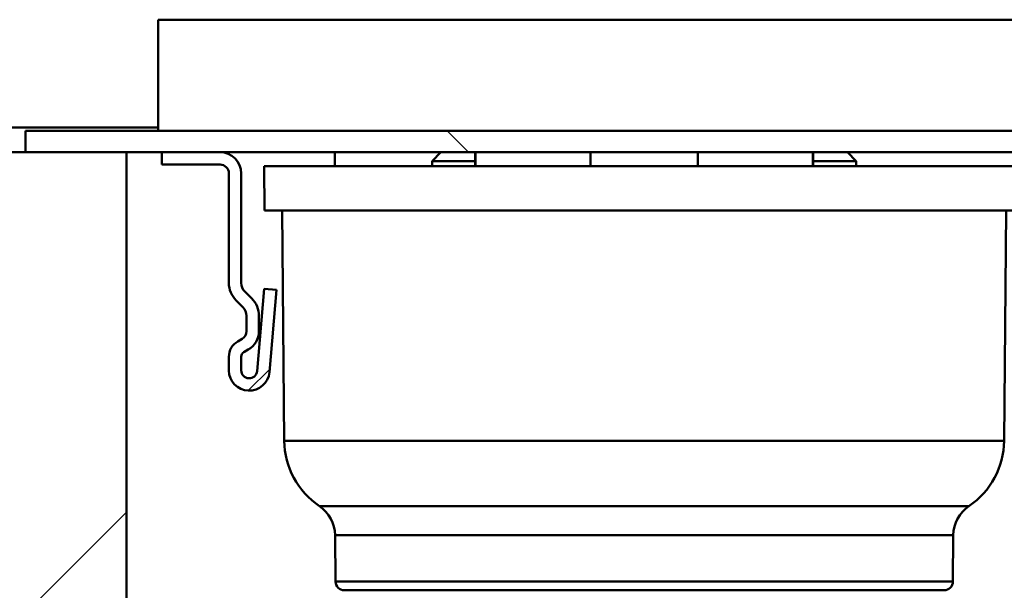
# Paper-space layout 'DS_2' of a CAD drawing. Units: millimetres. Extents: x 0 to 2100, y 0 to 2970.
# Drawn here: x 447 to 502, y 1704 to 1736 of the extents above; entities that cross this region are included whole.
import ezdxf

# ---------------------------------------------------------------- set-up
doc = ezdxf.new("R2010")
doc.units = ezdxf.units.MM
doc.header["$LTSCALE"] = 10
for name, color, linetype, lineweight in [('Dimensions(ISO)', 7, 'Continuous', 25), ('Hatch', 7, 'Continuous', 20), ('Visible Edges(ISO)', 7, 'Continuous', 50), ('Visible Tangent Edges(ISO)', 7, 'Continuous', 50)]:
    doc.layers.add(name, color=color, linetype=linetype, lineweight=lineweight)
doc.styles.add('Text__5.0mm', font='arial.ttf', dxfattribs={"width": 0.9})
doc.dimstyles.new('KS-Marketing', dxfattribs={"dimscale": 10, "dimtxt": 5, "dimasz": 3.5, "dimexe": 3.175, "dimexo": 0, "dimgap": 0.8, "dimtad": 1, "dimdec": 1, "dimrnd": 1e-08, "dimtxsty": 'Text__5.0mm', "dimcen": 0.09, "dimdle": 10, "dimclrd": 7, "dimclre": 7, "dimclrt": 7, "dimadec": 0, "dimazin": 2, "dimtfac": 0.7, "dimtdec": 4, "dimtmove": 0, "dimatfit": 3, "dimfxl": 1, "dimtolj": 1, "dimlwd": 25, "dimlwe": 25, "dimarcsym": 0})
pattern_1 = [(44.9658, (0, 0), (-22.4372, 22.46406), [])]

# ---------------------------------------------------------------- blocks, each defined once
blk = doc.blocks.new('*D10')
at = {"layer": 'Defpoints', "color": 0, "linetype": 'Continuous', "transparency": 16777216}
for p in [(401.135, 2027.169), (401.135, 1730.366), (634.435, 1612.193)]:
    blk.add_point(p, dxfattribs=at)
at = {"layer": 'Dimensions(ISO)', "color": 7, "linetype": 'Continuous', "lineweight": 25, "transparency": 16777216}
for p, q in [((401.135, 1730.366), (401.135, 2058.919)), ((634.435, 1612.193), (634.435, 2058.919)), ((599.435, 2027.169), (436.135, 2027.169))]:
    blk.add_line(p, q, dxfattribs=at)
at = {"layer": 'Dimensions(ISO)', "color": 7, "linetype": 'Continuous', "transparency": 16777216}
for points in [[(436.135, 2033.002), (436.135, 2021.335), (401.135, 2027.169)], [(599.435, 2033.002), (599.435, 2021.335), (634.435, 2027.169)]]:
    blk.add_solid(points, dxfattribs=at)
at = {"layer": 'Dimensions(ISO)', "color": 7, "linetype": 'Continuous', "lineweight": 25, "transparency": 16777216, "insert": (468.089, 2060.715), "char_height": 50, "attachment_point": 4, "style": 'Text__5.0mm'}
blk.add_mtext('\\A1;233', dxfattribs=at)
blk = doc.blocks.new('*D11')
at = {"layer": 'Defpoints', "color": 0, "linetype": 'Continuous', "transparency": 16777216}
for p in [(1001.135, 2134.877), (401.135, 1730.366), (1001.135, 1730.366)]:
    blk.add_point(p, dxfattribs=at)
at = {"layer": 'Dimensions(ISO)', "color": 7, "linetype": 'Continuous', "lineweight": 25, "transparency": 16777216}
for p, q in [((401.135, 1730.366), (401.135, 2166.627)), ((1001.135, 1730.366), (1001.135, 2166.627)), ((436.135, 2134.877), (966.135, 2134.877))]:
    blk.add_line(p, q, dxfattribs=at)
at = {"layer": 'Dimensions(ISO)', "color": 7, "linetype": 'Continuous', "transparency": 16777216}
for points in [[(436.135, 2140.711), (436.135, 2129.044), (401.135, 2134.877)], [(966.135, 2140.711), (966.135, 2129.044), (1001.135, 2134.877)]]:
    blk.add_solid(points, dxfattribs=at)
at = {"layer": 'Dimensions(ISO)', "color": 7, "linetype": 'Continuous', "lineweight": 25, "transparency": 16777216, "insert": (651.377, 2168.406), "char_height": 50, "attachment_point": 4, "style": 'Text__5.0mm'}
blk.add_mtext('\\A1;600', dxfattribs=at)

psp = doc.layouts.new('DS_2')

# ---------------------------------------------------------------- hatches: boundary and pattern name
at = {"layer": 'Hatch'}
h = psp.add_hatch(dxfattribs=at)
h.set_pattern_fill('ANSI31', color=256, scale=254, angle=-0.0342, style=0)
h.set_pattern_definition(pattern_1)
h.paths.add_polyline_path([(401.135, 1730.366), (401.135, 1700.366), (452.635, 1700.366), (452.635, 1728.966), (446.935, 1728.966), (445.135, 1728.966), (445.135, 1730.366)])
h = psp.add_hatch(dxfattribs=at)
h.set_pattern_fill('ANSI31', color=256, scale=254, angle=89.9658, style=0)
h.set_pattern_definition([(134.9658, (0, 0), (-22.46406, -22.4372), [])])
edge = h.paths.add_edge_path()
edge.add_ellipse((514.33, 1728.166), major_axis=(-0.433, 1.953), ratio=1, start_angle=270, end_angle=347.5)
edge.add_line((514.33, 1730.166), (446.935, 1730.166))
edge.add_line((446.935, 1730.166), (446.935, 1728.966))
edge.add_line((446.935, 1728.966), (452.635, 1728.966))
edge.add_line((452.635, 1728.966), (454.635, 1728.966))
edge.add_line((454.635, 1728.966), (457.935, 1728.966))
edge.add_line((457.935, 1728.966), (514.33, 1728.966))
edge.add_ellipse((514.33, 1728.166), major_axis=(0.8, 0), ratio=1, start_angle=12.5, end_angle=90, ccw=False)
edge.add_line((515.111, 1728.339), (518.266, 1714.105))
edge.add_spline(control_points=[(518.266, 1714.105), (518.32, 1713.862), (518.407, 1713.628), (518.649, 1713.176), (518.806, 1712.963), (519.245, 1712.519), (519.547, 1712.315), (520.214, 1712.037), (520.571, 1711.966), (520.932, 1711.966)], knot_values=[-0.370293, -0.370293, -0.370293, -0.370293, -0.295625, -0.295625, -0.21656, -0.21656, -0.108294, -0.108294, 0, 0, 0, 0], degree=3, periodic=0)
edge.add_line((520.932, 1711.966), (529.611, 1711.966))
edge.add_line((529.611, 1711.966), (531.935, 1711.966))
edge.add_line((531.935, 1711.966), (531.935, 1712.216))
edge.add_line((531.935, 1712.216), (526.435, 1713.166))
edge.add_line((526.435, 1713.166), (520.932, 1713.166))
edge.add_spline(control_points=[(520.932, 1713.166), (520.793, 1713.166), (520.654, 1713.185), (520.377, 1713.262), (520.241, 1713.323), (519.945, 1713.509), (519.797, 1713.65), (519.564, 1713.981), (519.482, 1714.168), (519.438, 1714.365)], knot_values=[-0.207559, -0.207559, -0.207559, -0.207559, -0.165706, -0.165706, -0.121387, -0.121387, -0.060701, -0.060701, 0, 0, 0, 0], degree=3, periodic=0)
edge.add_line((519.438, 1714.365), (516.282, 1728.599))
h = psp.add_hatch(dxfattribs=at)
h.set_pattern_fill('ANSI31', color=256, scale=254, angle=-0.0342, style=0)
h.set_pattern_definition(pattern_1)
edge = h.paths.add_edge_path()
edge.add_line((457.935, 1728.966), (454.635, 1728.966))
edge.add_line((454.635, 1728.966), (454.635, 1728.266))
edge.add_line((454.635, 1728.266), (457.935, 1728.266))
edge.add_ellipse((457.935, 1727.766), major_axis=(0.5, 0), ratio=1, start_angle=0, end_angle=90, ccw=False)
edge.add_line((458.435, 1727.766), (458.435, 1721.566))
edge.add_ellipse((459.835, 1721.566), major_axis=(0, -1.4), ratio=1, start_angle=270, end_angle=315)
edge.add_line((458.845, 1720.576), (459.23, 1720.191))
edge.add_ellipse((458.735, 1719.696), major_axis=(0.495, -0.495), ratio=1, start_angle=45, end_angle=90, ccw=False)
edge.add_line((459.435, 1719.696), (459.435, 1718.832))
edge.add_ellipse((458.935, 1718.832), major_axis=(0, -0.5), ratio=1, start_angle=30, end_angle=90, ccw=False)
edge.add_line((459.185, 1718.399), (458.935, 1718.255))
edge.add_ellipse((459.435, 1717.389), major_axis=(-0.866, -0.5), ratio=1, start_angle=270, end_angle=330)
edge.add_line((458.435, 1717.389), (458.435, 1716.616))
edge.add_ellipse((459.585, 1716.616), major_axis=(0, -1.15), ratio=1, start_angle=270, end_angle=445)
edge.add_line((460.731, 1716.516), (461.137, 1721.166))
edge.add_line((461.137, 1721.166), (460.44, 1721.227))
edge.add_line((460.44, 1721.227), (460.033, 1716.577))
edge.add_ellipse((459.585, 1716.616), major_axis=(-0.039, -0.448), ratio=1, start_angle=275, end_angle=450, ccw=False)
edge.add_line((459.135, 1716.616), (459.135, 1717.389))
edge.add_ellipse((459.435, 1717.389), major_axis=(0, 0.3), ratio=1, start_angle=30, end_angle=90, ccw=False)
edge.add_line((459.285, 1717.648), (459.535, 1717.793))
edge.add_ellipse((458.935, 1718.832), major_axis=(1.039, 0.6), ratio=1, start_angle=270, end_angle=330)
edge.add_line((460.135, 1718.832), (460.135, 1719.696))
edge.add_ellipse((458.735, 1719.696), major_axis=(0, 1.4), ratio=1, start_angle=270, end_angle=315)
edge.add_line((459.725, 1720.686), (459.34, 1721.071))
edge.add_ellipse((459.835, 1721.566), major_axis=(-0.495, 0.495), ratio=1, start_angle=45, end_angle=90, ccw=False)
edge.add_line((459.135, 1721.566), (459.135, 1727.766))
edge.add_ellipse((457.935, 1727.766), major_axis=(0, 1.2), ratio=1, start_angle=270, end_angle=360)

# ---------------------------------------------------------------- linework, layer by layer
at = {"layer": 'Visible Edges(ISO)'}
for p, q in [((454.435, 1736.466), (454.435, 1730.166)), ((454.435, 1730.366), (445.135, 1730.366)), ((514.33, 1730.166), (446.935, 1730.166)), ((446.935, 1730.166), (446.935, 1728.966)), ((452.635, 1728.966), (445.135, 1728.966)), ((446.935, 1728.966), (514.33, 1728.966)), ((452.635, 1700.366), (452.635, 1728.966)), ((457.935, 1728.966), (454.635, 1728.966)), ((454.635, 1728.966), (454.635, 1728.266)), ((464.435, 1728.166), (464.435, 1728.966)), ((470.435, 1728.966), (469.935, 1728.466)), ((472.38, 1728.966), (472.38, 1728.166)), ((478.893, 1728.166), (478.893, 1728.966)), ((484.976, 1728.966), (484.976, 1728.166)), ((491.49, 1728.166), (491.49, 1728.966)), ((493.435, 1728.966), (493.935, 1728.466)), ((454.635, 1728.266), (457.935, 1728.266)), ((469.935, 1728.466), (472.38, 1728.466)), ((469.935, 1728.466), (469.935, 1728.166)), ((491.49, 1728.466), (493.935, 1728.466)), ((493.935, 1728.466), (493.935, 1728.166)), ((458.435, 1727.766), (458.435, 1721.566)), ((459.135, 1721.566), (459.135, 1727.766)), ((503.435, 1728.166), (460.435, 1728.166)), ((460.457, 1725.666), (460.435, 1728.166)), ((503.413, 1725.666), (460.457, 1725.666)), ((461.57, 1712.627), (461.457, 1725.666)), ((502.299, 1712.627), (502.413, 1725.666)), ((459.725, 1720.686), (459.34, 1721.071)), ((460.44, 1721.227), (460.033, 1716.577)), ((461.137, 1721.166), (460.44, 1721.227)), ((460.731, 1716.516), (461.137, 1721.166)), ((458.845, 1720.576), (459.23, 1720.191)), ((459.435, 1719.696), (459.435, 1718.832)), ((460.135, 1718.832), (460.135, 1719.696)), ((459.185, 1718.399), (458.935, 1718.255)), ((459.285, 1717.648), (459.535, 1717.793)), ((458.435, 1717.389), (458.435, 1716.616)), ((459.135, 1716.616), (459.135, 1717.389)), ((464.468, 1704.662), (464.445, 1707.288)), ((499.402, 1704.662), (499.425, 1707.288)), ((498.902, 1704.166), (464.968, 1704.166))]:
    psp.add_line(p, q, dxfattribs=at)
for centre, radius, start, end in [((457.935, 1727.766), 1.2, 0, 90), ((457.935, 1727.766), 0.5, 0, 90), ((459.835, 1721.566), 1.4, 180, 225), ((459.835, 1721.566), 0.7, 180, 225), ((458.735, 1719.696), 1.4, 0, 45), ((458.735, 1719.696), 0.7, 0, 45), ((458.935, 1718.832), 0.5, 300, 0), ((458.935, 1718.832), 1.2, 300, 0), ((459.435, 1717.389), 1, 120, 180), ((459.435, 1717.389), 0.3, 120, 180), ((459.585, 1716.616), 1.15, 180, 355), ((459.585, 1716.616), 0.45, 180, 355), ((466.07, 1712.666), 4.5, 180.5, 236.1045), ((497.8, 1712.666), 4.5, 303.8955, 359.5), ((462.445, 1707.271), 2, 0.5, 56.1045), ((501.424, 1707.271), 2, 123.8955, 179.5), ((464.968, 1704.666), 0.5, 180.5, 270), ((498.902, 1704.666), 0.5, 270, 359.5)]:
    psp.add_arc(centre, radius, start, end, dxfattribs=at)
at = {"layer": 'Visible Tangent Edges(ISO)'}
for p, q in [((454.435, 1736.466), (509.435, 1736.466)), ((472.384, 1728.166), (472.384, 1728.966)), ((491.485, 1728.966), (491.485, 1728.166)), ((502.299, 1712.627), (461.57, 1712.627)), ((463.561, 1708.931), (500.309, 1708.931)), ((499.425, 1707.288), (464.445, 1707.288)), ((464.468, 1704.662), (499.402, 1704.662))]:
    psp.add_line(p, q, dxfattribs=at)

# ---------------------------------------------------------------- dimensions: what is measured, and where the dimension line sits
at = {"layer": 'Dimensions(ISO)', "color": 7, "linetype": 'Continuous', "lineweight": 25}
for base, p1, p2, override, picture, middle in [((1001.135, 2134.877), (401.135, 1730.366), (1001.135, 1730.366), {"dimgap": 0.8, "dimdec": 1, "dimtol": 0, "dimlim": 0, "dimtp": 0, "dimtm": 0, "dimtdec": 4, "dimtofl": 0, "dimatfit": 1}, '*D11', (701.135, 2134.877)), ((401.135, 2027.169), (634.435, 1612.193), (401.135, 1730.366), {"dimgap": 0.8, "dimdec": 0, "dimtol": 0, "dimlim": 0, "dimtp": 0, "dimtm": 0, "dimtdec": 4, "dimtofl": 0, "dimatfit": 1}, '*D10', (518.185, 2027.169))]:
    dim = psp.add_linear_dim(base=base, p1=p1, p2=p2, angle=180, dimstyle='KS-Marketing', override=override, dxfattribs=at)
    dim.commit()
    dim.dimension.update_dxf_attribs({"geometry": picture, "text_midpoint": middle, "dimtype": 160})

doc.saveas('drawing.dxf')
